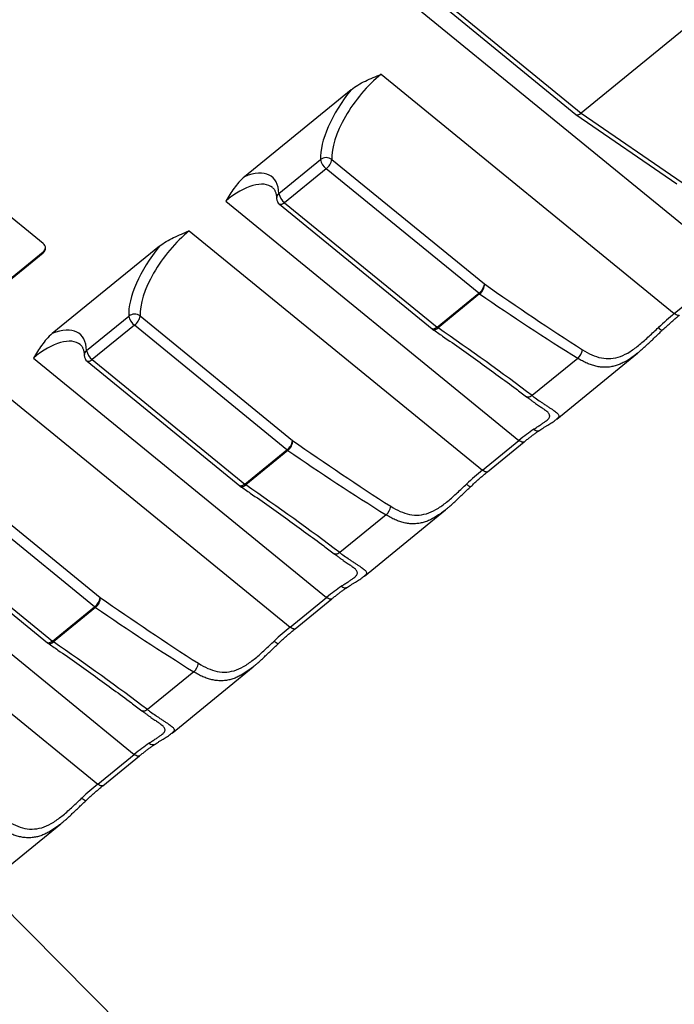
# Model space of a CAD drawing. Units: millimetres. Extents: x 17 to 412, y 7 to 290.
# Drawn here: x 345 to 365, y 182 to 212 of the extents above; entities that cross this region are included whole.
import ezdxf

# ---------------------------------------------------------------- set-up
doc = ezdxf.new("R2010")
doc.units = ezdxf.units.MM
doc.linetypes.add('SLD-Solid', pattern=[0])
doc.styles.get("Standard").update_dxf_attribs({"font": 'GOTHIC.TTF'})
doc.dimstyles.new('SLDDIMSTYLE10', dxfattribs={"dimtxt": 0.18, "dimasz": 1.016, "dimexe": 0, "dimexo": 0.0625, "dimgap": 0, "dimtad": 0, "dimtih": 1, "dimtoh": 1, "dimdec": 0, "dimrnd": 1e-09, "dimzin": 0, "dimdsep": 46, "dimtxsty": 'Standard', "dimblk1": 'DOT', "dimblk2": 'DOT', "dimsah": 1, "dimcen": 0.09, "dimadec": 0, "dimazin": 0, "dimtfac": 1.016, "dimtdec": 0, "dimtofl": 0, "dimtmove": 0, "dimatfit": 3, "dimldrblk": 'DOT', "dimfxl": 1, "dimfrac": 2, "dimtolj": 1, "dimtzin": 0, "dimarcsym": 0})

# ---------------------------------------------------------------- blocks, each defined once
blk = doc.blocks.new('_Dot')
at = {"color": 0, "linetype": 'ByBlock', "lineweight": -2}
blk.add_line((-0.5, 0), (-1, 0), dxfattribs=at)
at = {"color": 0, "linetype": 'ByBlock', "const_width": 0.5}
blk.add_lwpolyline([(-0.25, 0, 1), (0.25, 0, 1)], format="xyb", close=True, dxfattribs=at)

msp = doc.modelspace()

# ---------------------------------------------------------------- linework, layer by layer
at = {"color": 7, "linetype": 'SLD-Solid', "lineweight": 25}
for p, q in [((351.297, 217.396), (365.715, 205.623)), ((357.947, 212.683), (361.939, 209.424)), ((358.105, 212.732), (362.104, 209.467)), ((366.134, 212.757), (362.104, 209.467)), ((345.392, 205.416), (338.321, 211.189)), ((355.887, 210.675), (364.996, 203.237)), ((354.958, 210.195), (351.648, 207.492)), ((361.939, 209.424), (365.074, 207.268)), ((362.104, 209.467), (365.243, 207.309)), ((352.714, 206.968), (354.004, 208.021)), ((354.357, 208.026), (359.097, 204.157)), ((354.181, 207.738), (352.89, 206.684)), ((358.92, 203.868), (354.181, 207.738)), ((351.061, 206.734), (360.17, 199.296)), ((352.732, 206.635), (357.471, 202.765)), ((352.89, 206.684), (357.629, 202.814)), ((349.929, 205.81), (359.039, 198.372)), ((349.001, 205.331), (345.673, 202.613)), ((322.058, 186.102), (345.392, 205.156)), ((322.058, 186.073), (345.392, 205.127)), ((345.392, 205.156), (345.392, 205.127)), ((364.996, 203.237), (366.369, 204.358)), ((357.629, 202.814), (358.92, 203.868)), ((358.948, 203.847), (357.657, 202.793)), ((346.738, 202.089), (348.047, 203.157)), ((348.4, 203.162), (353.139, 199.292)), ((348.223, 202.873), (346.915, 201.805)), ((352.963, 199.003), (348.223, 202.873)), ((361.342, 199.958), (363.848, 202.005)), ((345.086, 201.855), (354.195, 194.417)), ((346.757, 201.756), (351.496, 197.886)), ((346.915, 201.805), (351.654, 197.935)), ((362, 201.846), (360.581, 200.687)), ((343.954, 200.931), (353.063, 193.493)), ((361.001, 200.223), (361, 200.225)), ((359.039, 198.372), (360.17, 199.296)), ((359.197, 198.323), (360.328, 199.247)), ((351.654, 197.935), (352.963, 199.003)), ((352.99, 198.983), (351.682, 197.915)), ((346.987, 194.125), (342.248, 197.994)), ((342.425, 198.283), (347.164, 194.413)), ((355.367, 195.08), (357.891, 197.14)), ((340.782, 196.877), (345.521, 193.007)), ((340.94, 196.926), (345.679, 193.056)), ((356.043, 196.982), (354.606, 195.808)), ((355.026, 195.344), (355.025, 195.346)), ((353.063, 193.493), (354.195, 194.417)), ((353.222, 193.444), (354.353, 194.368)), ((345.679, 193.056), (346.987, 194.125)), ((347.015, 194.104), (345.707, 193.036)), ((349.392, 190.201), (351.916, 192.261)), ((350.068, 192.103), (348.631, 190.929)), ((349.051, 190.465), (349.049, 190.467)), ((347.088, 188.615), (348.22, 189.538)), ((347.247, 188.565), (348.378, 189.489)), ((343.453, 185.351), (345.941, 187.382))]:
    msp.add_line(p, q, dxfattribs=at)
at = {"color": 8, "linetype": 'SLD-Solid', "lineweight": 25}
for p, q in [((343.059, 193.752), (348.22, 189.538)), ((342.12, 192.671), (347.088, 188.615))]:
    msp.add_line(p, q, dxfattribs=at)
at = {"color": 8, "linetype": 'SLD-Solid', "lineweight": 25, "flags": 128}
for points in [[(352.89, 206.684), (352.856, 206.659), (352.823, 206.64), (352.792, 206.628), (352.765, 206.624), (352.743, 206.628), (352.732, 206.635)], [(365.154, 203.187), (365.145, 203.182), (365.128, 203.177), (365.106, 203.178), (365.081, 203.185), (365.054, 203.197), (365.025, 203.215), (364.996, 203.237)], [(357.629, 202.814), (357.595, 202.789), (357.562, 202.77), (357.531, 202.758), (357.504, 202.754), (357.482, 202.758), (357.471, 202.765)], [(346.915, 201.805), (346.881, 201.78), (346.848, 201.761), (346.817, 201.749), (346.79, 201.745), (346.768, 201.749), (346.757, 201.756)], [(360.581, 200.687), (360.551, 200.667), (360.52, 200.651), (360.491, 200.641), (360.463, 200.637), (360.438, 200.638), (360.416, 200.645), (360.402, 200.653)], [(360.328, 199.247), (360.319, 199.241), (360.302, 199.237), (360.28, 199.238), (360.255, 199.244), (360.228, 199.257), (360.199, 199.274), (360.17, 199.296)], [(359.197, 198.323), (359.188, 198.318), (359.17, 198.313), (359.149, 198.314), (359.124, 198.321), (359.097, 198.333), (359.068, 198.35), (359.039, 198.372)], [(351.654, 197.935), (351.62, 197.91), (351.587, 197.891), (351.556, 197.879), (351.529, 197.876), (351.507, 197.879), (351.496, 197.886)], [(354.606, 195.808), (354.575, 195.788), (354.545, 195.772), (354.516, 195.762), (354.488, 195.758), (354.463, 195.759), (354.441, 195.766), (354.427, 195.774)], [(354.353, 194.368), (354.344, 194.363), (354.326, 194.358), (354.305, 194.359), (354.28, 194.366), (354.253, 194.378), (354.224, 194.395), (354.195, 194.417)], [(353.222, 193.444), (353.213, 193.439), (353.195, 193.434), (353.173, 193.435), (353.149, 193.442), (353.122, 193.454), (353.093, 193.471), (353.063, 193.493)], [(345.679, 193.056), (345.645, 193.031), (345.612, 193.012), (345.581, 193.001), (345.554, 192.997), (345.532, 193.001), (345.521, 193.007)], [(348.631, 190.929), (348.6, 190.909), (348.57, 190.894), (348.541, 190.883), (348.513, 190.879), (348.488, 190.88), (348.466, 190.887), (348.452, 190.895)], [(348.378, 189.489), (348.369, 189.484), (348.351, 189.479), (348.33, 189.48), (348.305, 189.487), (348.278, 189.499), (348.249, 189.516), (348.22, 189.538)], [(347.247, 188.565), (347.238, 188.56), (347.22, 188.555), (347.198, 188.556), (347.174, 188.563), (347.147, 188.575), (347.118, 188.592), (347.088, 188.615)]]:
    msp.add_lwpolyline(points, dxfattribs=at)
at = {"color": 7, "linetype": 'SLD-Solid', "lineweight": 25}
for centre, radius, start, end in [((354.184, 207.79), 0.293, 53.7423, 127.9191), ((354.465, 208.111), 0.469, 191.0843, 232.7679), ((353.905, 208.105), 0.46, 306.9127, 350.1216), ((353.174, 207.058), 0.469, 191.0843, 232.7679), ((352.89, 206.828), 0.25, 182.3667, 230.767), ((345.284, 205.271), 0.18, 306.7472, 53.2528), ((345.276, 205.306), 0.189, 307.6728, 353.9328), ((358.644, 204.235), 0.46, 306.9127, 350.1216), ((358.717, 204.149), 0.38, 307.4032, 1.1413), ((359.186, 204.193), 0.42, 230.6837, 235.4089), ((348.227, 202.926), 0.293, 53.7423, 127.9191), ((348.507, 203.247), 0.469, 191.0843, 232.7679), ((347.947, 203.241), 0.46, 306.9127, 350.1216), ((357.629, 202.959), 0.25, 230.767, 235.5018), ((357.895, 203.139), 0.42, 230.6837, 235.4089), ((347.199, 202.179), 0.469, 191.0843, 232.7679), ((361.71, 202.173), 0.437, 311.5855, 351.922), ((346.915, 201.949), 0.25, 182.3667, 230.767), ((352.686, 199.371), 0.46, 306.9127, 350.1216), ((352.759, 199.285), 0.38, 307.4032, 1.1413), ((353.228, 199.328), 0.42, 230.6837, 235.4089), ((351.654, 198.08), 0.25, 230.767, 235.5018), ((351.92, 198.26), 0.42, 230.6837, 235.4089), ((355.753, 197.309), 0.437, 311.5855, 351.922), ((346.711, 194.492), 0.46, 306.9127, 350.1216), ((346.784, 194.406), 0.38, 307.4032, 1.1413), ((347.253, 194.449), 0.42, 230.6837, 235.4089), ((345.679, 193.201), 0.25, 230.767, 235.5018), ((345.945, 193.381), 0.42, 230.6837, 235.4089), ((349.778, 192.43), 0.437, 311.5855, 351.922)]:
    msp.add_arc(centre, radius, start, end, dxfattribs=at)
at = {"color": 8, "linetype": 'SLD-Solid', "lineweight": 25}
for centre, radius, start, end in [((352.823, 206.822), 0.182, 126.7598, 181.1288), ((357.544, 202.889), 0.148, 247.5397, 319.6377), ((364.737, 203.001), 0.308, 219.8874, 247.5771), ((346.848, 201.943), 0.182, 126.7598, 181.1288), ((360.743, 199.768), 0.172, 227.7933, 295.9612), ((351.569, 198.01), 0.148, 247.5397, 319.6377), ((358.78, 198.137), 0.308, 219.8874, 247.5771), ((354.768, 194.889), 0.172, 227.7933, 295.9612), ((345.594, 193.131), 0.148, 247.5397, 319.6377), ((352.805, 193.258), 0.308, 219.8874, 247.5771), ((348.793, 190.011), 0.172, 227.7933, 295.9612), ((346.83, 188.379), 0.308, 219.8874, 247.5771)]:
    msp.add_arc(centre, radius, start, end, dxfattribs=at)
at = {"color": 7, "linetype": 'SLD-Solid', "lineweight": 25}
for centre, major_axis, ratio, start_param, end_param in [((355.948, 209.325), (1.389, 1.771), 0.43975, 1.098578, 2.669375), ((355.772, 209.465), (1.547, 1.964), 0.436609, 1.542477, 2.67032), ((362.09, 209.622), (0.15, 0.2), 0.471841, 3.122088, 4.229302), ((350.946, 205.524), (1.547, 1.964), 0.436609, 5.811913, 6.939756), ((349.991, 204.461), (1.389, 1.771), 0.43975, 1.098578, 2.669375), ((349.814, 204.6), (1.547, 1.964), 0.436609, 1.542477, 2.67032), ((360.688, 205.456), (11.218, -7.754), 0.14483, 4.670567, 4.941601), ((360.715, 205.291), (11.234, -7.592), 0.161402, 4.663952, 4.934986), ((364.588, 202.271), (1.613, 1.587), 0.196503, 1.128623, 1.432474), ((344.971, 200.645), (1.547, 1.964), 0.436609, 5.811913, 6.939756), ((355.889, 201.35), (11.234, -7.592), 0.161402, 1.251325, 1.522359), ((359.762, 198.33), (1.613, 1.587), 0.196503, 0.824772, 1.128623), ((354.73, 200.591), (11.218, -7.754), 0.14483, 4.670567, 4.941601), ((354.758, 200.426), (11.234, -7.592), 0.161402, 4.663952, 4.934986), ((358.63, 197.407), (1.613, 1.587), 0.196503, 1.128623, 1.432474), ((349.914, 196.471), (11.234, -7.592), 0.161402, 1.251325, 1.522359), ((353.787, 193.452), (1.613, 1.587), 0.196503, 0.824772, 1.128623), ((348.755, 195.712), (11.218, -7.754), 0.14483, 4.670567, 4.941601), ((348.783, 195.547), (11.234, -7.592), 0.161402, 4.663952, 4.934986), ((352.655, 192.528), (1.613, 1.587), 0.196503, 1.128623, 1.432474), ((343.939, 191.592), (11.234, -7.592), 0.161402, 1.251325, 1.522359), ((347.812, 188.573), (1.613, 1.587), 0.196503, 0.824772, 1.128623), ((346.68, 187.649), (1.613, 1.587), 0.196503, 1.128623, 1.432474)]:
    msp.add_ellipse(centre, major_axis=major_axis, ratio=ratio, start_param=start_param, end_param=end_param, dxfattribs=at)
at = {"color": 8, "linetype": 'SLD-Solid', "lineweight": 25}
for centre in [(351.122, 205.385), (345.147, 200.506)]:
    msp.add_ellipse(centre, major_axis=(1.389, 1.771), ratio=0.43975, start_param=6.274596, end_param=7.381764, dxfattribs=at)
at = {"color": 7, "linetype": 'SLD-Solid', "lineweight": 25}
for points, knots in [([(354.958, 210.195), (355.089, 210.302), (355.241, 210.387), (355.558, 210.54), (355.723, 210.608), (355.887, 210.675)], [0, 0, 0, 0, 0.5, 0.5, 1, 1, 1, 1]), ([(351.648, 207.492), (351.517, 207.385), (351.414, 207.261), (351.226, 207.003), (351.143, 206.868), (351.061, 206.734)], [0, 0, 0, 0, 0.5, 0.5, 1, 1, 1, 1]), ([(352.518, 207.15), (352.526, 207.143), (352.542, 207.129), (352.563, 207.102), (352.582, 207.072), (352.599, 207.036), (352.614, 206.994), (352.626, 206.946), (352.635, 206.893), (352.639, 206.849), (352.64, 206.823), (352.64, 206.818)], [0, 0, 0, 0, 0.13223, 0.265323, 0.387445, 0.502809, 0.625198, 0.742836, 0.857782, 0.97139, 1, 1, 1, 1]), ([(349.001, 205.331), (349.132, 205.438), (349.284, 205.522), (349.6, 205.676), (349.765, 205.743), (349.929, 205.81)], [0, 0, 0, 0, 0.5, 0.5, 1, 1, 1, 1]), ([(364.62, 202.717), (364.636, 202.732), (364.683, 202.776), (364.762, 202.849), (364.855, 202.932), (364.947, 203.014), (365.039, 203.092), (365.108, 203.15), (365.146, 203.181), (365.154, 203.187)], [0, 0, 0, 0, 0.091093, 0.264076, 0.436807, 0.60927, 0.781464, 0.953386, 1, 1, 1, 1]), ([(345.673, 202.613), (345.542, 202.507), (345.439, 202.382), (345.251, 202.124), (345.168, 201.989), (345.086, 201.855)], [0, 0, 0, 0, 0.5, 0.5, 1, 1, 1, 1]), ([(357.488, 202.752), (357.591, 202.681), (357.891, 202.474), (358.383, 202.13), (358.959, 201.719), (359.525, 201.308), (360.005, 200.953), (360.295, 200.734), (360.402, 200.653)], [0, 0, 0, 0, 0.104377, 0.302544, 0.499557, 0.694585, 0.886843, 1, 1, 1, 1]), ([(362.143, 202.112), (362.24, 202.05), (362.337, 201.997), (362.531, 201.912), (362.631, 201.88), (362.828, 201.84), (362.926, 201.833), (363.125, 201.848), (363.226, 201.87), (363.424, 201.942), (363.523, 201.993), (363.723, 202.119), (363.821, 202.193), (364.016, 202.355), (364.115, 202.443), (364.308, 202.622), (364.405, 202.714), (364.501, 202.804)], [0, 0, 0, 0, 0.125, 0.125, 0.25, 0.25, 0.375, 0.375, 0.5, 0.5, 0.625, 0.625, 0.75, 0.75, 0.875, 0.875, 1, 1, 1, 1]), ([(363.848, 202.005), (363.859, 202.014), (363.9, 202.047), (363.972, 202.109), (364.063, 202.19), (364.155, 202.274), (364.246, 202.36), (364.337, 202.447), (364.429, 202.534), (364.52, 202.621), (364.584, 202.683), (364.617, 202.714), (364.62, 202.717)], [0, 0, 0, 0, 0.041685, 0.15844, 0.276637, 0.395671, 0.514706, 0.632725, 0.750759, 0.869737, 0.989222, 1, 1, 1, 1]), ([(346.543, 202.271), (346.551, 202.264), (346.567, 202.25), (346.588, 202.224), (346.607, 202.193), (346.624, 202.157), (346.639, 202.115), (346.651, 202.067), (346.66, 202.014), (346.664, 201.97), (346.665, 201.944), (346.665, 201.939)], [0, 0, 0, 0, 0.13223, 0.265323, 0.387445, 0.502809, 0.625198, 0.742836, 0.857782, 0.97139, 1, 1, 1, 1]), ([(360.402, 200.653), (360.42, 200.641), (360.466, 200.606), (360.536, 200.554), (360.614, 200.498), (360.685, 200.447), (360.75, 200.402), (360.808, 200.362), (360.862, 200.325), (360.91, 200.292), (360.95, 200.263), (360.98, 200.24), (360.994, 200.229), (361, 200.225)], [0, 0, 0, 0, 0.067833, 0.176943, 0.285918, 0.394807, 0.486803, 0.582484, 0.678145, 0.771249, 0.86104, 0.94677, 1, 1, 1, 1]), ([(360.818, 199.613), (360.839, 199.627), (360.886, 199.658), (360.956, 199.703), (361.03, 199.75), (361.099, 199.794), (361.166, 199.836), (361.231, 199.878), (361.29, 199.917), (361.325, 199.946), (361.341, 199.958)], [0, 0, 0, 0, 0.09317, 0.218955, 0.345097, 0.471014, 0.599586, 0.736197, 0.881641, 1, 1, 1, 1]), ([(360.328, 199.247), (360.344, 199.26), (360.389, 199.297), (360.464, 199.355), (360.55, 199.422), (360.634, 199.485), (360.716, 199.543), (360.777, 199.586), (360.811, 199.608), (360.819, 199.614)], [0, 0, 0, 0, 0.0908915, 0.2628292, 0.434491, 0.6057967, 0.7766924, 0.9471036, 1, 1, 1, 1]), ([(358.663, 197.852), (358.679, 197.868), (358.726, 197.912), (358.804, 197.984), (358.897, 198.068), (358.99, 198.149), (359.082, 198.228), (359.15, 198.285), (359.188, 198.316), (359.197, 198.323)], [0, 0, 0, 0, 0.091093, 0.264076, 0.436807, 0.60927, 0.781464, 0.953386, 1, 1, 1, 1]), ([(351.513, 197.874), (351.616, 197.802), (351.916, 197.595), (352.408, 197.251), (352.984, 196.84), (353.55, 196.429), (354.029, 196.074), (354.32, 195.855), (354.427, 195.774)], [0, 0, 0, 0, 0.104377, 0.302544, 0.499557, 0.694585, 0.886843, 1, 1, 1, 1]), ([(356.186, 197.247), (356.282, 197.185), (356.379, 197.132), (356.574, 197.048), (356.673, 197.015), (356.871, 196.976), (356.969, 196.969), (357.168, 196.984), (357.269, 197.006), (357.467, 197.078), (357.566, 197.128), (357.766, 197.255), (357.863, 197.328), (358.059, 197.49), (358.157, 197.579), (358.351, 197.758), (358.447, 197.849), (358.544, 197.939)], [0, 0, 0, 0, 0.125, 0.125, 0.25, 0.25, 0.375, 0.375, 0.5, 0.5, 0.625, 0.625, 0.75, 0.75, 0.875, 0.875, 1, 1, 1, 1]), ([(357.891, 197.141), (357.902, 197.149), (357.943, 197.183), (358.015, 197.244), (358.106, 197.325), (358.198, 197.41), (358.289, 197.496), (358.38, 197.582), (358.471, 197.67), (358.563, 197.757), (358.626, 197.818), (358.66, 197.85), (358.663, 197.852)], [0, 0, 0, 0, 0.041685, 0.15844, 0.276637, 0.395671, 0.514706, 0.632725, 0.750759, 0.869737, 0.989222, 1, 1, 1, 1]), ([(354.427, 195.774), (354.445, 195.762), (354.491, 195.728), (354.561, 195.675), (354.639, 195.619), (354.71, 195.568), (354.775, 195.523), (354.833, 195.483), (354.887, 195.446), (354.935, 195.413), (354.975, 195.384), (355.005, 195.362), (355.019, 195.35), (355.025, 195.346)], [0, 0, 0, 0, 0.067833, 0.176943, 0.285918, 0.394807, 0.486803, 0.582484, 0.678145, 0.771249, 0.86104, 0.94677, 1, 1, 1, 1]), ([(354.843, 194.734), (354.864, 194.748), (354.911, 194.779), (354.981, 194.824), (355.055, 194.871), (355.124, 194.915), (355.191, 194.957), (355.256, 194.999), (355.315, 195.039), (355.35, 195.067), (355.366, 195.079)], [0, 0, 0, 0, 0.09317, 0.218955, 0.345097, 0.471014, 0.599586, 0.736197, 0.881641, 1, 1, 1, 1]), ([(354.353, 194.368), (354.369, 194.381), (354.414, 194.418), (354.488, 194.477), (354.575, 194.543), (354.659, 194.606), (354.741, 194.664), (354.802, 194.707), (354.836, 194.729), (354.844, 194.735)], [0, 0, 0, 0, 0.090892, 0.262829, 0.434491, 0.605797, 0.776692, 0.947104, 1, 1, 1, 1]), ([(352.688, 192.973), (352.704, 192.989), (352.751, 193.033), (352.829, 193.105), (352.922, 193.189), (353.015, 193.27), (353.107, 193.349), (353.175, 193.406), (353.213, 193.437), (353.222, 193.444)], [0, 0, 0, 0, 0.091093, 0.264076, 0.436807, 0.60927, 0.781464, 0.953386, 1, 1, 1, 1]), ([(345.538, 192.995), (345.641, 192.923), (345.941, 192.717), (346.433, 192.372), (347.009, 191.961), (347.575, 191.55), (348.054, 191.195), (348.345, 190.976), (348.452, 190.895)], [0, 0, 0, 0, 0.104377, 0.302544, 0.499557, 0.694585, 0.886843, 1, 1, 1, 1]), ([(350.211, 192.368), (350.307, 192.306), (350.404, 192.254), (350.599, 192.169), (350.698, 192.136), (350.896, 192.097), (350.994, 192.09), (351.193, 192.105), (351.294, 192.127), (351.492, 192.199), (351.591, 192.25), (351.791, 192.376), (351.888, 192.449), (352.084, 192.611), (352.182, 192.7), (352.376, 192.879), (352.472, 192.97), (352.569, 193.061)], [0, 0, 0, 0, 0.125, 0.125, 0.25, 0.25, 0.375, 0.375, 0.5, 0.5, 0.625, 0.625, 0.75, 0.75, 0.875, 0.875, 1, 1, 1, 1]), ([(351.916, 192.262), (351.927, 192.271), (351.968, 192.304), (352.039, 192.366), (352.131, 192.447), (352.222, 192.531), (352.314, 192.617), (352.405, 192.703), (352.496, 192.791), (352.588, 192.878), (352.651, 192.939), (352.685, 192.971), (352.688, 192.973)], [0, 0, 0, 0, 0.041685, 0.15844, 0.276637, 0.395671, 0.514706, 0.632725, 0.750759, 0.869737, 0.989222, 1, 1, 1, 1]), ([(348.452, 190.895), (348.47, 190.883), (348.516, 190.849), (348.586, 190.797), (348.664, 190.74), (348.735, 190.69), (348.8, 190.644), (348.858, 190.605), (348.912, 190.567), (348.96, 190.534), (349, 190.505), (349.03, 190.483), (349.044, 190.471), (349.049, 190.467)], [0, 0, 0, 0, 0.067833, 0.176943, 0.285918, 0.394807, 0.486803, 0.582484, 0.678145, 0.771249, 0.86104, 0.94677, 1, 1, 1, 1]), ([(348.868, 189.856), (348.889, 189.869), (348.936, 189.9), (349.006, 189.946), (349.08, 189.992), (349.149, 190.036), (349.216, 190.078), (349.281, 190.12), (349.34, 190.16), (349.375, 190.188), (349.391, 190.2)], [0, 0, 0, 0, 0.09317, 0.218955, 0.345097, 0.471014, 0.599586, 0.736197, 0.881641, 1, 1, 1, 1]), ([(348.378, 189.489), (348.394, 189.502), (348.439, 189.539), (348.513, 189.598), (348.6, 189.664), (348.684, 189.727), (348.766, 189.786), (348.827, 189.828), (348.861, 189.851), (348.869, 189.856)], [0, 0, 0, 0, 0.090892, 0.262829, 0.434491, 0.605797, 0.776692, 0.947104, 1, 1, 1, 1]), ([(346.713, 188.094), (346.729, 188.11), (346.776, 188.154), (346.854, 188.226), (346.947, 188.31), (347.04, 188.391), (347.131, 188.47), (347.2, 188.527), (347.238, 188.559), (347.247, 188.565)], [0, 0, 0, 0, 0.091093, 0.264076, 0.436807, 0.60927, 0.781464, 0.953386, 1, 1, 1, 1]), ([(344.235, 187.49), (344.332, 187.427), (344.429, 187.375), (344.624, 187.29), (344.723, 187.257), (344.921, 187.218), (345.019, 187.211), (345.217, 187.226), (345.319, 187.248), (345.517, 187.32), (345.616, 187.371), (345.816, 187.497), (345.913, 187.571), (346.109, 187.733), (346.207, 187.821), (346.4, 188), (346.497, 188.092), (346.594, 188.182)], [0, 0, 0, 0, 0.125, 0.125, 0.25, 0.25, 0.375, 0.375, 0.5, 0.5, 0.625, 0.625, 0.75, 0.75, 0.875, 0.875, 1, 1, 1, 1]), ([(345.941, 187.383), (345.952, 187.392), (345.993, 187.425), (346.064, 187.487), (346.156, 187.568), (346.247, 187.652), (346.339, 187.738), (346.43, 187.825), (346.521, 187.912), (346.612, 187.999), (346.676, 188.06), (346.71, 188.092), (346.713, 188.094)], [0, 0, 0, 0, 0.041741, 0.15849, 0.276679, 0.395706, 0.514735, 0.632747, 0.750773, 0.869744, 0.989222, 1, 1, 1, 1])]:
    msp.add_open_spline(points, degree=3, knots=knots, dxfattribs=at)
at = {"color": 8, "linetype": 'SLD-Solid', "lineweight": 25}
for points, knots in [([(363.848, 202.005), (363.815, 201.978), (363.743, 201.92), (363.629, 201.839), (363.506, 201.761), (363.38, 201.694), (363.252, 201.639), (363.12, 201.599), (362.985, 201.574), (362.846, 201.565), (362.706, 201.573), (362.564, 201.598), (362.424, 201.638), (362.284, 201.692), (362.142, 201.761), (362.048, 201.818), (362, 201.846)], [0, 0, 0, 0, 0.054623, 0.119207, 0.187629, 0.25605, 0.3266, 0.397152, 0.471228, 0.545307, 0.621742, 0.698181, 0.772627, 0.847075, 0.923537, 1, 1, 1, 1]), ([(360.581, 200.687), (360.61, 200.665), (360.7, 200.599), (360.813, 200.519), (360.927, 200.442), (361.015, 200.383), (361.103, 200.325), (361.183, 200.273), (361.253, 200.225), (361.312, 200.183), (361.358, 200.144), (361.39, 200.108), (361.408, 200.073), (361.409, 200.038), (361.388, 200.001), (361.365, 199.975), (361.344, 199.96), (361.342, 199.958)], [0, 0, 0, 0, 0.05235, 0.157833, 0.211019, 0.277549, 0.344439, 0.41249, 0.48096, 0.549075, 0.61765, 0.687718, 0.758327, 0.835551, 0.913524, 0.993846, 1, 1, 1, 1]), ([(360.627, 199.641), (360.637, 199.647), (360.684, 199.679), (360.763, 199.732), (360.861, 199.796), (360.948, 199.854), (361.016, 199.902), (361.064, 199.943), (361.098, 199.979), (361.119, 200.013), (361.128, 200.045), (361.125, 200.077), (361.112, 200.11), (361.083, 200.149), (361.047, 200.186), (361.015, 200.212), (361.001, 200.223)], [0, 0, 0, 0, 0.022951, 0.111318, 0.199677, 0.291123, 0.382554, 0.452096, 0.521632, 0.5932, 0.664766, 0.722405, 0.7959, 0.8694, 0.945237, 1, 1, 1, 1]), ([(357.891, 197.141), (357.858, 197.114), (357.785, 197.056), (357.672, 196.974), (357.549, 196.897), (357.423, 196.829), (357.294, 196.775), (357.162, 196.734), (357.028, 196.709), (356.889, 196.7), (356.748, 196.709), (356.607, 196.733), (356.467, 196.773), (356.326, 196.828), (356.185, 196.896), (356.09, 196.953), (356.043, 196.982)], [0, 0, 0, 0, 0.054623, 0.119207, 0.187629, 0.25605, 0.3266, 0.397152, 0.471228, 0.545307, 0.621742, 0.698181, 0.772627, 0.847075, 0.923537, 1, 1, 1, 1]), ([(354.606, 195.808), (354.635, 195.786), (354.725, 195.72), (354.838, 195.64), (354.952, 195.563), (355.04, 195.504), (355.128, 195.446), (355.208, 195.394), (355.278, 195.346), (355.337, 195.304), (355.383, 195.265), (355.415, 195.229), (355.433, 195.194), (355.434, 195.159), (355.413, 195.122), (355.39, 195.097), (355.369, 195.081), (355.367, 195.08)], [0, 0, 0, 0, 0.0523497, 0.1578326, 0.2110188, 0.2775486, 0.3444395, 0.4124903, 0.4809604, 0.5490749, 0.6176504, 0.6877179, 0.7583269, 0.8355512, 0.913524, 0.9938456, 1, 1, 1, 1]), ([(354.652, 194.762), (354.662, 194.768), (354.708, 194.8), (354.788, 194.853), (354.886, 194.917), (354.973, 194.975), (355.041, 195.024), (355.089, 195.064), (355.123, 195.1), (355.144, 195.134), (355.153, 195.166), (355.15, 195.198), (355.137, 195.232), (355.108, 195.27), (355.071, 195.307), (355.04, 195.333), (355.026, 195.344)], [0, 0, 0, 0, 0.022951, 0.1113181, 0.1996771, 0.291123, 0.3825542, 0.4520956, 0.5216322, 0.5932002, 0.664766, 0.7224047, 0.7959002, 0.8694003, 0.9452371, 1, 1, 1, 1]), ([(351.916, 192.262), (351.883, 192.235), (351.81, 192.177), (351.697, 192.095), (351.574, 192.018), (351.448, 191.95), (351.319, 191.896), (351.187, 191.856), (351.053, 191.831), (350.914, 191.822), (350.773, 191.83), (350.632, 191.854), (350.492, 191.894), (350.351, 191.949), (350.21, 192.017), (350.115, 192.074), (350.068, 192.103)], [0, 0, 0, 0, 0.054623, 0.119207, 0.187629, 0.25605, 0.3266, 0.397152, 0.471228, 0.545307, 0.621742, 0.698181, 0.772627, 0.847075, 0.923537, 1, 1, 1, 1]), ([(348.631, 190.929), (348.66, 190.907), (348.75, 190.841), (348.863, 190.761), (348.977, 190.684), (349.065, 190.625), (349.153, 190.567), (349.233, 190.515), (349.303, 190.467), (349.362, 190.425), (349.408, 190.386), (349.44, 190.35), (349.458, 190.315), (349.459, 190.28), (349.438, 190.244), (349.415, 190.218), (349.394, 190.202), (349.392, 190.201)], [0, 0, 0, 0, 0.05235, 0.157833, 0.211019, 0.277549, 0.344439, 0.41249, 0.48096, 0.549075, 0.61765, 0.687718, 0.758327, 0.835551, 0.913524, 0.993846, 1, 1, 1, 1]), ([(348.677, 189.883), (348.687, 189.889), (348.733, 189.921), (348.813, 189.974), (348.911, 190.038), (348.998, 190.096), (349.065, 190.145), (349.114, 190.186), (349.148, 190.221), (349.169, 190.255), (349.178, 190.287), (349.175, 190.319), (349.162, 190.353), (349.133, 190.391), (349.096, 190.428), (349.064, 190.454), (349.051, 190.465)], [0, 0, 0, 0, 0.022951, 0.111318, 0.199677, 0.291123, 0.382554, 0.452096, 0.521632, 0.5932, 0.664766, 0.722405, 0.7959, 0.8694, 0.945237, 1, 1, 1, 1]), ([(345.941, 187.383), (345.908, 187.356), (345.835, 187.298), (345.722, 187.217), (345.599, 187.139), (345.473, 187.072), (345.344, 187.017), (345.213, 186.977), (345.078, 186.952), (344.939, 186.943), (344.798, 186.951), (344.657, 186.975), (344.517, 187.015), (344.377, 187.07), (344.235, 187.138), (344.14, 187.195), (344.093, 187.224)], [0, 0, 0, 0, 0.054388, 0.119185, 0.187352, 0.256032, 0.326311, 0.397138, 0.470923, 0.545297, 0.621443, 0.698174, 0.772375, 0.847072, 0.923282, 1, 1, 1, 1])]:
    msp.add_open_spline(points, degree=3, knots=knots, dxfattribs=at)

# ---------------------------------------------------------------- leaders
at = {"color": 7, "linetype": 'Continuous', "lineweight": 0}
msp.add_leader([(331.22, 197.842), (375.702, 153.044), (369.352, 153.044)], dimstyle='SLDDIMSTYLE10', dxfattribs=at)

doc.saveas('drawing.dxf')
